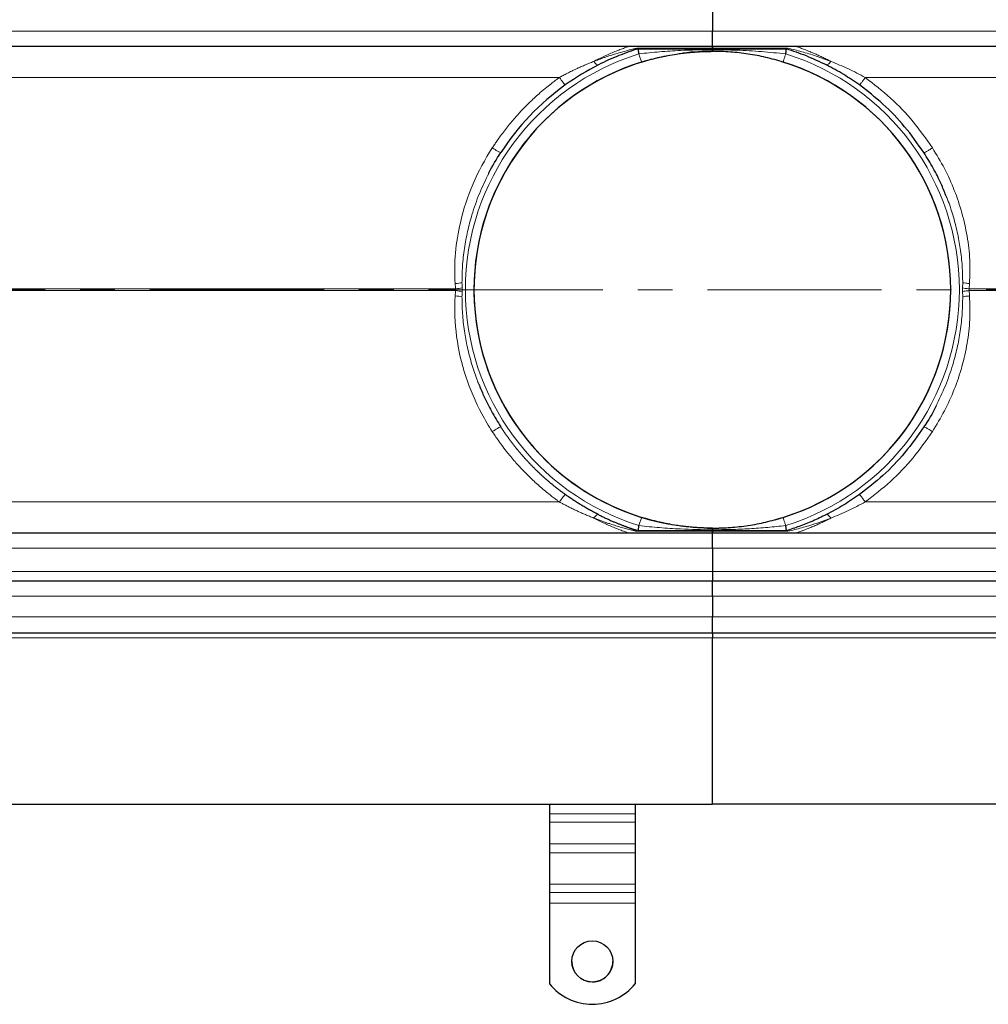
# Model space of a CAD drawing. Units: millimetres. Extents: x 0 to 420, y 0 to 297.
# Drawn here: x 134 to 169, y 105 to 141 of the extents above; entities that cross this region are included whole.
import ezdxf

# ---------------------------------------------------------------- set-up
doc = ezdxf.new("R2010")
doc.units = ezdxf.units.MM
doc.linetypes.add('CENTER', pattern=[10.16, 6.35, -1.27, 1.27, -1.27])

msp = doc.modelspace()

# ---------------------------------------------------------------- linework, layer by layer
at = {"color": 7, "linetype": 'Continuous', "lineweight": 25}
for p, q in [((158.9115, 141.5118), (158.9115, 140.6665)), ((158.9115, 140.1237), (158.9115, 140.6665)), ((66.849, 140.1237), (158.9115, 140.1237)), ((156.2031, 140.0299), (158.9115, 140.0299)), ((158.9115, 140.1237), (250.974, 140.1237)), ((158.9115, 140.1237), (158.9115, 140.0516)), ((158.9115, 139.9948), (158.9115, 140.0299)), ((158.9115, 140.0299), (161.62, 140.0299)), ((161.6133, 140.0299), (161.62, 140.0299)), ((161.62, 140.0299), (161.6675, 140.0516)), ((158.9115, 122.3737), (66.849, 122.3737)), ((158.9115, 122.4674), (156.2031, 122.4674)), ((158.9115, 122.5026), (158.9115, 122.4674)), ((161.62, 122.4674), (158.9115, 122.4674)), ((158.9115, 122.4458), (158.9115, 122.3737)), ((158.9115, 121.8308), (158.9115, 122.3737)), ((250.974, 122.3737), (158.9115, 122.3737)), ((161.6133, 122.4674), (161.62, 122.4674)), ((161.6675, 122.4458), (161.62, 122.4674)), ((158.9115, 121.8308), (158.9115, 120.9856)), ((158.9115, 120.9856), (158.9115, 120.6237)), ((158.9115, 120.6237), (66.849, 120.6237)), ((158.9115, 120.0808), (158.9115, 120.6237)), ((250.974, 120.6237), (158.9115, 120.6237)), ((158.9115, 120.0808), (158.9115, 119.3308)), ((158.9115, 118.7487), (158.9115, 119.3308)), ((66.849, 118.7487), (158.9115, 118.7487)), ((158.9115, 118.7487), (158.9115, 118.5612)), ((158.9115, 118.7487), (250.974, 118.7487)), ((158.9115, 112.4987), (158.9115, 118.5612)), ((66.849, 112.4987), (158.9115, 112.4987)), ((152.974, 112.4987), (152.974, 112.1465)), ((156.099, 112.4987), (156.099, 112.1465)), ((250.974, 112.4987), (158.9115, 112.4987)), ((152.974, 112.1465), (152.974, 111.8481)), ((156.099, 112.1465), (156.099, 111.8481)), ((152.974, 111.8481), (152.974, 111.0531)), ((156.099, 111.8481), (156.099, 111.0531)), ((152.974, 111.0531), (152.974, 110.7331)), ((156.099, 111.0531), (156.099, 110.7331)), ((152.974, 110.7331), (152.974, 109.5848)), ((156.099, 110.7331), (156.099, 109.5848)), ((152.974, 109.5848), (152.974, 109.2864)), ((156.099, 109.5848), (156.099, 109.2864)), ((152.974, 109.2864), (152.974, 108.8946)), ((156.099, 109.2864), (156.099, 108.8946)), ((152.974, 108.8946), (152.974, 105.9605)), ((156.099, 108.8946), (156.099, 105.9605))]:
    msp.add_line(p, q, dxfattribs=at)
at = {"color": 8, "linetype": 'Continuous', "lineweight": 18}
for p, q in [((158.9115, 140.6665), (66.849, 140.6665)), ((250.974, 140.6665), (158.9115, 140.6665)), ((156.1556, 140.0516), (158.9115, 140.0516)), ((158.9115, 140.0516), (161.6675, 140.0516)), ((66.849, 138.9826), (153.338, 138.9826)), ((164.4851, 138.9826), (250.974, 138.9826)), ((168.0317, 131.3124), (168.035, 131.5017)), ((168.2675, 131.2814), (168.2838, 131.4761)), ((149.5366, 131.2814), (66.849, 131.2814)), ((66.849, 131.216), (149.5556, 131.216)), ((149.5556, 131.2814), (149.5366, 131.2814)), ((168.0317, 131.3124), (168.0317, 131.185)), ((168.035, 130.9957), (168.0317, 131.185)), ((250.974, 131.2814), (168.2675, 131.2814)), ((168.2838, 131.0213), (168.2675, 131.216)), ((168.2675, 131.216), (168.2865, 131.216)), ((168.2865, 131.216), (250.974, 131.216)), ((153.338, 123.5147), (66.849, 123.5147)), ((250.974, 123.5147), (164.4851, 123.5147)), ((158.9115, 122.4458), (156.1556, 122.4458)), ((161.6675, 122.4458), (158.9115, 122.4458)), ((66.849, 121.8308), (158.9115, 121.8308)), ((158.9115, 121.8308), (250.974, 121.8308)), ((158.9115, 120.9856), (66.849, 120.9856)), ((250.974, 120.9856), (158.9115, 120.9856)), ((66.849, 120.0808), (158.9115, 120.0808)), ((158.9115, 120.0808), (250.974, 120.0808)), ((158.9115, 119.3308), (66.849, 119.3308)), ((250.974, 119.3308), (158.9115, 119.3308)), ((158.9115, 118.5612), (66.849, 118.5612)), ((250.974, 118.5612), (158.9115, 118.5612)), ((156.099, 112.1465), (152.974, 112.1465)), ((152.974, 111.8481), (156.099, 111.8481)), ((156.099, 111.0531), (152.974, 111.0531)), ((156.099, 110.7331), (152.974, 110.7331)), ((156.099, 109.5848), (152.974, 109.5848)), ((152.974, 109.2864), (156.099, 109.2864)), ((156.099, 108.8946), (152.974, 108.8946))]:
    msp.add_line(p, q, dxfattribs=at)
at = {"color": 7, "linetype": 'CENTER', "lineweight": 18}
msp.add_line((266.6805, 131.2487), (51.2333, 131.2487), dxfattribs=at)
at = {"color": 7, "linetype": 'Continuous', "lineweight": 25}
msp.add_circle((154.5366, 106.7713), 0.7499, dxfattribs=at)
for centre, radius, start, end in [((158.9115, 131.2487), 8.6873, 89.63217, 97.05914), ((158.9115, 131.2487), 8.6873, 106.17903, 259.72605), ((158.9115, 131.2487), 8.6875, 107.28066, 252.71934), ((158.9115, 131.2487), 8.6873, 0, 73.05694), ((158.9115, 131.2487), 8.6875, 287.28066, 72.71934), ((158.9115, 131.2487), 8.6873, 285.27723, 0), ((158.9115, 131.2487), 8.6873, 268.86367, 275.98917), ((154.5363, 106.7755), 0.7498, 180.01817, 270.01674), ((154.5368, 106.7755), 0.7497, 269.97761, 359.98748), ((154.5365, 107.2101), 2.0007, 218.65031, 321.34969)]:
    msp.add_arc(centre, radius, start, end, dxfattribs=at)
at = {"color": 8, "linetype": 'Continuous', "lineweight": 18}
for start, end in [(107.28066, 252.71934), (287.28066, 72.71934)]:
    msp.add_arc((158.9115, 131.2487), 9, start, end, dxfattribs=at)
for points, knots in [([(154.5914, 139.569), (154.61, 139.5786), (154.6444, 139.5964), (154.6919, 139.6204), (154.7311, 139.6401), (154.7621, 139.6554), (154.8137, 139.6808), (154.8843, 139.7148), (155.0108, 139.7741), (155.1691, 139.8451), (155.3598, 139.9257), (155.515, 139.987), (155.6287, 140.0302), (155.7091, 140.0599), (155.7796, 140.0852), (155.8299, 140.1027), (155.86, 140.1132), (155.8755, 140.1186), (155.8848, 140.1217), (155.8898, 140.1234), (155.8905, 140.1236), (155.8908, 140.1237)], [0, 0, 0, 0, 0.0357344, 0.0661972, 0.0913753, 0.1112591, 0.1258422, 0.1909185, 0.2476216, 0.371523, 0.5005576, 0.6289925, 0.693645, 0.7522888, 0.8183467, 0.876902, 0.9086324, 0.939405, 0.9601298, 0.9802811, 1, 1, 1, 1]), ([(154.5914, 139.569), (154.6186, 139.5795), (154.6771, 139.6022), (154.7713, 139.6374), (154.8778, 139.6763), (154.9864, 139.7146), (155.0928, 139.751), (155.2262, 139.795), (155.398, 139.8492), (155.5957, 139.9074), (155.7599, 139.9526), (155.8824, 139.9846), (155.9669, 140.006), (156.0381, 140.0236), (156.0984, 140.0382), (156.1369, 140.0472), (156.1556, 140.0516)], [0, 0, 0, 0, 0.05133099, 0.11046108, 0.17741572, 0.25221885, 0.31518823, 0.37822406, 0.504075, 0.64014779, 0.75442902, 0.81947072, 0.87814639, 0.9207609, 0.96137282, 1, 1, 1, 1]), ([(156.2381, 139.8424), (156.4858, 139.8713), (156.9879, 139.921), (157.8758, 139.9789), (158.5223, 139.9948), (158.9115, 139.9948)], [0, 0, 0, 0, 0.6227231, 1.2454462, 2.1795308, 2.1795308, 2.1795308, 2.1795308]), ([(161.585, 139.8424), (161.2915, 139.873), (160.6988, 139.9347), (159.8075, 139.9846), (159.2092, 139.9914), (158.9115, 139.9948)], [0, 0, 0, 0, 0.3303213, 0.666874, 1, 1, 1, 1]), ([(161.6675, 140.0516), (161.8326, 140.011), (162.1661, 139.9291), (162.6975, 139.7679), (163.0534, 139.6354), (163.2317, 139.569)], [0, 0, 0, 0, 0.3284626, 0.6635638, 1, 1, 1, 1]), ([(161.9323, 140.1237), (161.9353, 140.1227), (161.9414, 140.1207), (161.9836, 140.1061), (162.0434, 140.0852), (162.1388, 140.051), (162.28, 139.9982), (162.4499, 139.931), (162.6135, 139.8623), (162.7648, 139.7958), (162.9127, 139.7274), (163.0683, 139.6526), (163.1738, 139.5986), (163.2317, 139.569)], [0, 0, 0, 0, 0.0604559, 0.1228789, 0.1814517, 0.2475363, 0.3707791, 0.4992598, 0.6007258, 0.6993799, 0.7970081, 0.8887095, 1, 1, 1, 1]), ([(153.338, 138.9826), (153.3608, 138.9952), (153.4072, 139.0206), (153.4782, 139.0587), (153.5517, 139.0974), (153.6278, 139.1366), (153.7063, 139.1763), (153.7874, 139.2164), (153.8711, 139.2568), (153.9744, 139.3057), (154.1007, 139.3635), (154.2533, 139.4306), (154.4182, 139.5002), (154.5323, 139.5455), (154.5914, 139.569)], [0, 0, 0, 0, 0.0558001, 0.1134354, 0.1729086, 0.2342214, 0.2973748, 0.362369, 0.4292037, 0.4978776, 0.6094031, 0.7302592, 0.8604586, 1, 1, 1, 1]), ([(154.5914, 139.569), (154.6203, 139.5293), (154.6875, 139.4531), (154.7382, 139.4336), (154.7567, 139.4431)], [0, 0, 0, 0, 0.4285714, 1, 1, 1, 1]), ([(163.0663, 139.4431), (163.0756, 139.4412), (163.0941, 139.4374), (163.1346, 139.4609), (163.1812, 139.5037), (163.2148, 139.5472), (163.2317, 139.569)], [0, 0, 0, 0, 0.2500341, 0.5, 0.7499659, 1, 1, 1, 1]), ([(163.2317, 139.569), (163.4442, 139.4822), (163.8675, 139.3094), (164.2798, 139.0912), (164.4851, 138.9826)], [0, 0, 0, 0, 0.5021747, 1, 1, 1, 1]), ([(150.8921, 136.4168), (150.9119, 136.4471), (150.9578, 136.5174), (151.038, 136.6361), (151.14, 136.7818), (151.2654, 136.9534), (151.4573, 137.2032), (151.7004, 137.4957), (151.9932, 137.8163), (152.2992, 138.1239), (152.594, 138.3936), (152.8589, 138.6168), (153.0546, 138.7721), (153.2099, 138.8898), (153.3003, 138.9553), (153.338, 138.9826)], [0, 0, 0, 0, 0.0304851, 0.0706893, 0.1206108, 0.1802477, 0.249598, 0.3857359, 0.5001752, 0.6149141, 0.7506644, 0.8361454, 0.9061921, 0.9608092, 1, 1, 1, 1]), ([(153.5517, 138.7107), (153.5482, 138.7082), (153.4929, 138.7726), (153.3847, 138.9181), (153.338, 138.9826)], [0, 0, 0, 0, 0.5714286, 1, 1, 1, 1]), ([(164.2714, 138.7107), (164.276, 138.714), (164.2853, 138.7205), (164.3346, 138.7809), (164.4035, 138.8709), (164.4579, 138.9454), (164.4851, 138.9826)], [0, 0, 0, 0, 0.2499536, 0.4999278, 0.7496552, 1, 1, 1, 1]), ([(166.931, 136.4168), (166.7034, 136.7409), (166.2481, 137.3894), (165.4244, 138.2536), (164.798, 138.7397), (164.4851, 138.9826)], [0, 0, 0, 0, 0.3333775, 0.6669238, 1, 1, 1, 1]), ([(149.5393, 131.4761), (149.4886, 132.2181), (149.6528, 133.9648), (150.3518, 135.5832), (150.8921, 136.4168)], [0, 0, 0, 0, 1.7919712, 4.1812661, 4.1812661, 4.1812661, 4.1812661]), ([(151.2017, 136.2455), (151.1978, 136.2396), (151.1181, 136.2765), (150.9601, 136.3731), (150.8921, 136.4168)], [0, 0, 0, 0, 0.5714286, 1, 1, 1, 1]), ([(166.931, 136.4168), (166.8913, 136.3917), (166.8121, 136.3416), (166.7116, 136.2834), (166.6403, 136.2467), (166.6277, 136.2459), (166.6214, 136.2455)], [0, 0, 0, 0, 0.2503629, 0.5000759, 0.7500489, 1, 1, 1, 1]), ([(168.2838, 131.4761), (168.293, 131.7629), (168.3116, 132.3397), (168.2074, 133.2029), (168.0194, 134.0522), (167.7408, 134.8764), (167.3842, 135.6715), (167.0822, 136.1681), (166.931, 136.4168)], [0, 0, 0, 0, 0.1652529, 0.3322554, 0.4994432, 0.6657448, 0.8325966, 1, 1, 1, 1]), ([(149.7881, 131.5017), (149.7913, 131.7001), (149.7982, 132.1197), (149.8687, 132.7455), (149.9846, 133.3748), (150.1605, 134.042), (150.4065, 134.7535), (150.6434, 135.2417), (150.7618, 135.4856)], [0, 0, 0, 0, 0.1437768, 0.3039849, 0.4556494, 0.6071345, 0.8036767, 1, 1, 1, 1]), ([(168.035, 131.5017), (168.0316, 131.7047), (168.0247, 132.1234), (167.9548, 132.7381), (167.8416, 133.3624), (167.6839, 133.9578), (167.5404, 134.406), (167.4426, 134.637), (167.4217, 134.6863)], [0, 0, 0, 0, 0.1866187, 0.3847664, 0.5680592, 0.769478, 0.9507454, 1, 1, 1, 1]), ([(150.8921, 126.0805), (150.7568, 126.2892), (150.3758, 126.9363), (149.8861, 128.0745), (149.546, 129.5397), (149.5052, 130.5224), (149.5393, 131.0213)], [0, 0, 0, 0, 0.5980952, 1.7942856, 2.9904759, 4.1866663, 4.1866663, 4.1866663, 4.1866663]), ([(149.5556, 131.216), (149.5562, 131.2196), (149.5575, 131.2268), (149.5586, 131.2377), (149.5588, 131.245), (149.5588, 131.2541), (149.5583, 131.2652), (149.5565, 131.2759), (149.5556, 131.2814)], [0, 0, 0, 0, 0.167508, 0.3339415, 0.5000223, 0.5000673, 0.749249, 1, 1, 1, 1]), ([(149.7881, 130.9957), (149.7914, 130.7926), (149.7984, 130.374), (149.8683, 129.7592), (149.9815, 129.135), (150.1392, 128.5396), (150.2827, 128.0913), (150.3805, 127.8604), (150.4014, 127.8111)], [0, 0, 0, 0, 0.1866187, 0.38476643, 0.56805924, 0.76947798, 0.95074536, 1, 1, 1, 1]), ([(166.931, 126.0805), (167.0818, 126.3283), (167.3834, 126.8241), (167.739, 127.6186), (168.0187, 128.443), (168.208, 129.2925), (168.3114, 130.1568), (168.293, 130.734), (168.2838, 131.0213)], [0, 0, 0, 0, 0.1667919, 0.33374, 0.5000218, 0.6674971, 0.8345032, 1, 1, 1, 1]), ([(168.035, 130.9957), (168.0318, 130.7972), (168.0249, 130.3776), (167.9544, 129.7519), (167.8385, 129.1226), (167.6626, 128.4554), (167.4166, 127.7438), (167.1797, 127.2557), (167.0613, 127.0118)], [0, 0, 0, 0, 0.1437768, 0.3039849, 0.4556494, 0.6071345, 0.8036767, 1, 1, 1, 1]), ([(168.2675, 131.2814), (168.2193, 131.2866), (168.133, 131.296), (168.0627, 131.3073), (168.0317, 131.3124)], [0, 0, 0, 0, 0.5594423, 1, 1, 1, 1]), ([(168.2675, 131.216), (168.2193, 131.2108), (168.133, 131.2014), (168.0627, 131.19), (168.0317, 131.185)], [0, 0, 0, 0, 0.5594423, 1, 1, 1, 1]), ([(168.2675, 131.2814), (168.2659, 131.2705), (168.2627, 131.2487), (168.2659, 131.2269), (168.2675, 131.216)], [0, 0, 0, 0, 0.4999552, 1, 1, 1, 1]), ([(151.2017, 126.2518), (151.1978, 126.2578), (151.1181, 126.2208), (150.9601, 126.1243), (150.8921, 126.0805)], [0, 0, 0, 0, 0.5714286, 1, 1, 1, 1]), ([(153.338, 123.5147), (153.309, 123.5357), (153.2414, 123.5846), (153.1272, 123.67), (152.9864, 123.7789), (152.8206, 123.9127), (152.5801, 124.1164), (152.2992, 124.3735), (151.9932, 124.6811), (151.7004, 125.0017), (151.4453, 125.3086), (151.2352, 125.5837), (151.0897, 125.7862), (150.9793, 125.9473), (150.9179, 126.0412), (150.8921, 126.0805)], [0, 0, 0, 0, 0.030119, 0.0701105, 0.119976, 0.1797176, 0.2493381, 0.385087, 0.4998272, 0.6142654, 0.7504045, 0.8355737, 0.9055653, 0.9603753, 1, 1, 1, 1]), ([(164.4851, 123.5147), (164.798, 123.7576), (165.4243, 124.2438), (166.2481, 125.108), (166.7034, 125.7564), (166.931, 126.0805)], [0, 0, 0, 0, 0.33306771, 0.66661396, 1, 1, 1, 1]), ([(166.931, 126.0805), (166.8913, 126.1056), (166.8121, 126.1557), (166.7116, 126.214), (166.6403, 126.2507), (166.6277, 126.2514), (166.6214, 126.2518)], [0, 0, 0, 0, 0.2503628, 0.5000758, 0.7500489, 1, 1, 1, 1]), ([(153.338, 123.5147), (153.3847, 123.5793), (153.4929, 123.7247), (153.5482, 123.7891), (153.5517, 123.7866)], [0, 0, 0, 0, 0.4285714, 1, 1, 1, 1]), ([(164.4851, 123.5147), (164.4579, 123.552), (164.4035, 123.6265), (164.3346, 123.7165), (164.2853, 123.7768), (164.276, 123.7834), (164.2714, 123.7866)], [0, 0, 0, 0, 0.2503448, 0.5000722, 0.7500464, 1, 1, 1, 1]), ([(154.5914, 122.9284), (154.5646, 122.9389), (154.5119, 122.9597), (154.4341, 122.9912), (154.3588, 123.0224), (154.2858, 123.0532), (154.2152, 123.0836), (154.1471, 123.1135), (154.0814, 123.1429), (154.0181, 123.1717), (153.9311, 123.212), (153.8217, 123.264), (153.6915, 123.3282), (153.5678, 123.3914), (153.4506, 123.4531), (153.3749, 123.4945), (153.338, 123.5147)], [0, 0, 0, 0, 0.06317144, 0.12449899, 0.18398138, 0.24161801, 0.29740883, 0.35135441, 0.40345579, 0.45371456, 0.50213273, 0.61112489, 0.71540746, 0.81497826, 0.90983993, 1, 1, 1, 1]), ([(164.4851, 123.5147), (164.2798, 123.4061), (163.8675, 123.188), (163.4442, 123.0152), (163.2317, 122.9284)], [0, 0, 0, 0, 0.4978253, 1, 1, 1, 1]), ([(155.8908, 122.3737), (155.8907, 122.3737), (155.8904, 122.3738), (155.8886, 122.3744), (155.8857, 122.3753), (155.8817, 122.3767), (155.874, 122.3793), (155.86, 122.3842), (155.8299, 122.3946), (155.7796, 122.4122), (155.7091, 122.4375), (155.6288, 122.4671), (155.515, 122.5103), (155.3598, 122.5716), (155.1691, 122.6522), (155.0108, 122.7232), (154.8843, 122.7825), (154.7972, 122.8246), (154.6981, 122.8735), (154.6327, 122.9072), (154.5914, 122.9284)], [0, 0, 0, 0, 0.0117894, 0.0237136, 0.0358046, 0.0480928, 0.0606072, 0.0913764, 0.1231097, 0.1816612, 0.2477217, 0.3063618, 0.3710169, 0.4994507, 0.6284841, 0.7523844, 0.8090841, 0.8741626, 0.9205543, 1, 1, 1, 1]), ([(156.1556, 122.4458), (156.1417, 122.4491), (156.1132, 122.4557), (156.0691, 122.4663), (156.0228, 122.4776), (155.9616, 122.4927), (155.8824, 122.5128), (155.7607, 122.5446), (155.5965, 122.5897), (155.3989, 122.648), (155.2382, 122.6987), (155.1049, 122.7425), (154.9857, 122.783), (154.8434, 122.8334), (154.7095, 122.8828), (154.6282, 122.9142), (154.5914, 122.9284)], [0, 0, 0, 0, 0.0288112, 0.05871315, 0.08971381, 0.1218201, 0.18055137, 0.24549931, 0.35840343, 0.49589862, 0.62169377, 0.66247963, 0.74770999, 0.84656627, 0.9306419, 1, 1, 1, 1]), ([(163.2317, 122.9284), (163.0535, 122.862), (162.6978, 122.7295), (162.1662, 122.5683), (161.8326, 122.4864), (161.6675, 122.4458)], [0, 0, 0, 0, 0.3363469, 0.6714841, 1, 1, 1, 1]), ([(163.2317, 122.9284), (163.1738, 122.8988), (163.0683, 122.8448), (162.9127, 122.7699), (162.7648, 122.7016), (162.6135, 122.6351), (162.4697, 122.5747), (162.3372, 122.5217), (162.2207, 122.4769), (162.122, 122.4404), (162.0434, 122.4121), (161.9836, 122.3913), (161.9414, 122.3766), (161.9353, 122.3747), (161.9323, 122.3737)], [0, 0, 0, 0, 0.1112774, 0.2029676, 0.3005853, 0.3992298, 0.5006872, 0.5894924, 0.6729717, 0.7524899, 0.8185642, 0.8771342, 0.9395504, 1, 1, 1, 1]), ([(163.0663, 123.0543), (163.0756, 123.0562), (163.0942, 123.0599), (163.1346, 123.0364), (163.1811, 122.9938), (163.2148, 122.9502), (163.2317, 122.9284)], [0, 0, 0, 0, 0.2499889, 0.4999815, 0.7499135, 1, 1, 1, 1]), ([(158.9115, 122.5026), (158.5224, 122.5026), (157.8761, 122.5184), (156.9876, 122.5764), (156.4858, 122.626), (156.2381, 122.6549)], [0, 0, 0, 0, 0.933967, 1.5566116, 2.1792562, 2.1792562, 2.1792562, 2.1792562]), ([(158.9115, 122.5026), (159.138, 122.5045), (159.5891, 122.5082), (160.2614, 122.538), (160.9264, 122.5841), (161.3662, 122.6314), (161.585, 122.6549)], [0, 0, 0, 0, 0.2534537, 0.5048919, 0.7537621, 1, 1, 1, 1])]:
    msp.add_open_spline(points, degree=3, knots=knots, dxfattribs=at)
at = {"color": 7, "linetype": 'Continuous', "lineweight": 25}
for points, knots in [([(156.2097, 140.0299), (156.0994, 139.9959), (155.982, 139.9575), (155.7426, 139.8733), (155.6207, 139.8276), (155.2524, 139.6802), (155.0039, 139.5684), (154.7567, 139.4431)], [0, 0, 0, 0, 0.25, 0.25, 0.5, 0.5, 1, 1, 1, 1]), ([(156.1556, 140.0516), (156.1584, 140.0493), (156.1637, 140.0449), (156.1714, 140.0398), (156.1787, 140.0358), (156.1855, 140.033), (156.1918, 140.0312), (156.1976, 140.0301), (156.2013, 140.03), (156.2031, 140.0299)], [0, 0, 0, 0, 0.1673489, 0.3265301, 0.4775455, 0.6203973, 0.7550881, 0.881621, 1, 1, 1, 1]), ([(156.2381, 139.8424), (156.2373, 139.8476), (156.2358, 139.8574), (156.2337, 139.8715), (156.2318, 139.8841), (156.2301, 139.8953), (156.2286, 139.9051), (156.2258, 139.9231), (156.2222, 139.9475), (156.2181, 139.9744), (156.215, 139.9952), (156.2126, 140.0109), (156.211, 140.0219), (156.2099, 140.0287), (156.2098, 140.0295), (156.2097, 140.0299)], [0, 0, 0, 0, 0.0526527, 0.100957, 0.1449126, 0.1845191, 0.2197761, 0.2506835, 0.3816101, 0.5004343, 0.6048899, 0.7070309, 0.806899, 0.9045394, 1, 1, 1, 1]), ([(156.3309, 139.544), (156.3561, 139.5518), (156.4072, 139.5676), (156.4851, 139.5906), (156.565, 139.6134), (156.6701, 139.6423), (156.8034, 139.677), (156.96, 139.7147), (157.1216, 139.7503), (157.3352, 139.7932), (157.5637, 139.8323), (157.7792, 139.8626), (157.9447, 139.8827), (158.0961, 139.8983), (158.2611, 139.9123), (158.4212, 139.9228), (158.5681, 139.9298), (158.6949, 139.9337), (158.8044, 139.9358), (158.8762, 139.9361), (158.9115, 139.9362)], [0, 0, 0, 0, 0.03012, 0.0609898, 0.0926147, 0.1249996, 0.1854194, 0.2500444, 0.3092383, 0.3750299, 0.4999768, 0.5754159, 0.6250071, 0.691406, 0.7500785, 0.8148017, 0.8750618, 0.9180886, 0.9597303, 1, 1, 1, 1]), ([(158.9115, 139.9443), (158.9115, 139.9445), (158.9115, 139.9465), (158.9115, 139.9621), (158.9115, 139.9829), (158.9115, 139.9948)], [0, 0, 0, 0, 0.0369975, 0.4507999, 1, 1, 1, 1]), ([(158.9115, 139.9948), (158.9115, 139.9821), (158.9115, 139.9606), (158.9115, 139.9451), (158.9115, 139.9431), (158.9115, 139.9428)], [0, 0, 0, 0, 0.5502733, 0.9382037, 1, 1, 1, 1]), ([(161.4922, 139.544), (161.2816, 139.6046), (160.8602, 139.7257), (160.2175, 139.8445), (159.5688, 139.9219), (159.1305, 139.9314), (158.9115, 139.9362)], [0, 0, 0, 0, 0.2499502, 0.5000104, 0.7501795, 1, 1, 1, 1]), ([(161.585, 139.8424), (161.5887, 139.8669), (161.5961, 139.9157), (161.6041, 139.9683), (161.6088, 139.9997), (161.6123, 140.0234), (161.6129, 140.0273), (161.6134, 140.0299)], [0, 0, 0, 0, 0.2502002, 0.4997986, 0.6304689, 0.7575252, 1, 1, 1, 1]), ([(161.6134, 140.0299), (161.7277, 139.9933), (161.9561, 139.9201), (162.446, 139.7378), (162.8184, 139.5608), (163.0663, 139.4431)], [0, 0, 0, 0, 0.2508445, 0.5013023, 1, 1, 1, 1]), ([(164.2714, 138.7107), (164.081, 138.8419), (163.6868, 139.1135), (163.2778, 139.3307), (163.0663, 139.4431)], [0, 0, 0, 0, 0.4828828, 1, 1, 1, 1]), ([(166.6214, 136.2455), (166.3953, 136.5668), (165.9501, 137.1991), (165.1552, 138.0261), (164.5628, 138.485), (164.2714, 138.7107)], [0, 0, 0, 0, 0.3441304, 0.6774552, 1, 1, 1, 1]), ([(150.7618, 135.4856), (150.7649, 135.4923), (150.8871, 135.7583), (151.0464, 136.005), (151.2017, 136.2455)], [0, 0, 0, 0, 0.02523779, 1, 1, 1, 1]), ([(167.4217, 134.6863), (167.3652, 134.8269), (167.2292, 135.165), (166.9648, 135.6883), (166.7372, 136.0576), (166.6214, 136.2455)], [0, 0, 0, 0, 0.25888242, 0.62275374, 1, 1, 1, 1]), ([(150.4014, 127.8111), (150.4579, 127.6705), (150.5939, 127.3323), (150.8582, 126.8091), (151.0858, 126.4398), (151.2017, 126.2518)], [0, 0, 0, 0, 0.2588824, 0.6227537, 1, 1, 1, 1]), ([(167.0613, 127.0118), (167.0582, 127.0051), (166.936, 126.7391), (166.7767, 126.4923), (166.6214, 126.2518)], [0, 0, 0, 0, 0.02523779, 1, 1, 1, 1]), ([(153.5517, 123.7866), (153.5232, 123.8072), (153.4662, 123.8485), (153.3815, 123.9117), (153.2971, 123.976), (153.2133, 124.0415), (153.1299, 124.1082), (153.0471, 124.1761), (152.9648, 124.2451), (152.883, 124.3154), (152.8019, 124.3868), (152.7213, 124.4594), (152.6413, 124.5331), (152.562, 124.6081), (152.4833, 124.6842), (152.4053, 124.7615), (152.328, 124.84), (152.2514, 124.9197), (152.1755, 125.0005), (152.1004, 125.0824), (152.026, 125.1656), (151.9525, 125.2499), (151.8797, 125.3353), (151.8078, 125.4219), (151.7368, 125.5096), (151.6666, 125.5985), (151.5973, 125.6885), (151.5289, 125.7796), (151.4614, 125.8718), (151.395, 125.9652), (151.3295, 126.0596), (151.2649, 126.1551), (151.2228, 126.2196), (151.2017, 126.2518)], [0, 0, 0, 0, 0.0307419, 0.0615846, 0.0925281, 0.1235726, 0.1547179, 0.1859642, 0.2173115, 0.2487597, 0.280309, 0.3119593, 0.3437106, 0.3755631, 0.4075167, 0.4395714, 0.4717273, 0.5039844, 0.5363427, 0.5688022, 0.6013631, 0.6340252, 0.6667886, 0.6996533, 0.7326195, 0.765687, 0.7988559, 0.8321262, 0.865498, 0.8989712, 0.932546, 0.9662222, 1, 1, 1, 1]), ([(166.6214, 126.2518), (166.3953, 125.9306), (165.9501, 125.2982), (165.1552, 124.4713), (164.5628, 124.0123), (164.2714, 123.7866)], [0, 0, 0, 0, 0.3441304, 0.6774552, 1, 1, 1, 1]), ([(154.7567, 123.0543), (154.7325, 123.0667), (154.6841, 123.0914), (154.612, 123.1292), (154.5405, 123.1674), (154.4697, 123.2061), (154.3997, 123.2452), (154.3303, 123.2847), (154.2616, 123.3246), (154.1936, 123.3649), (154.1263, 123.4056), (154.0597, 123.4466), (153.9938, 123.488), (153.9286, 123.5297), (153.8641, 123.5717), (153.8002, 123.6141), (153.7371, 123.6568), (153.6746, 123.6997), (153.6128, 123.7429), (153.572, 123.7721), (153.5517, 123.7866)], [0, 0, 0, 0, 0.0593749, 0.1182473, 0.1766262, 0.234521, 0.2919413, 0.3488967, 0.4053973, 0.4614534, 0.5170755, 0.5722743, 0.6270608, 0.6814463, 0.7354423, 0.7890606, 0.8423131, 0.8952121, 0.9477702, 1, 1, 1, 1]), ([(164.2714, 123.7866), (164.081, 123.6555), (163.6868, 123.3838), (163.2778, 123.1666), (163.0663, 123.0543)], [0, 0, 0, 0, 0.4828828, 1, 1, 1, 1]), ([(154.7567, 123.0543), (154.7793, 123.0429), (154.8239, 123.0204), (154.8901, 122.9879), (154.9548, 122.9568), (155.0179, 122.927), (155.0794, 122.8985), (155.1393, 122.8713), (155.1976, 122.8453), (155.2543, 122.8205), (155.3094, 122.7968), (155.3628, 122.7742), (155.4146, 122.7527), (155.4648, 122.7322), (155.5133, 122.7128), (155.5601, 122.6943), (155.6053, 122.6767), (155.6489, 122.66), (155.6908, 122.6442), (155.7311, 122.6292), (155.7697, 122.6151), (155.8066, 122.6017), (155.8419, 122.5891), (155.8756, 122.5773), (155.9076, 122.5662), (155.9379, 122.5557), (155.9666, 122.546), (155.9937, 122.5369), (156.0191, 122.5284), (156.043, 122.5205), (156.0652, 122.5132), (156.0858, 122.5065), (156.1049, 122.5004), (156.1225, 122.4948), (156.1385, 122.4897), (156.153, 122.4851), (156.166, 122.481), (156.1775, 122.4774), (156.1876, 122.4743), (156.1963, 122.4716), (156.2035, 122.4694), (156.2078, 122.468), (156.2097, 122.4674)], [0, 0, 0, 0, 0.0454613, 0.0898772, 0.1332472, 0.1755711, 0.2168488, 0.2570805, 0.2962665, 0.3344071, 0.3715026, 0.4075535, 0.4425602, 0.4765228, 0.5094418, 0.5413172, 0.572149, 0.6019371, 0.6306798, 0.6583733, 0.6850145, 0.7106011, 0.7351313, 0.7586039, 0.7810176, 0.8023717, 0.8226661, 0.8419007, 0.8600761, 0.8771926, 0.8932506, 0.9082505, 0.9221924, 0.9350762, 0.9469019, 0.9576689, 0.9673766, 0.9760244, 0.9836115, 0.990137, 0.9956001, 1, 1, 1, 1]), ([(158.9115, 122.5612), (158.8905, 122.5612), (158.848, 122.5613), (158.7836, 122.562), (158.718, 122.5633), (158.651, 122.565), (158.5533, 122.5683), (158.4214, 122.5745), (158.2613, 122.585), (158.0963, 122.599), (157.9448, 122.6147), (157.7793, 122.6348), (157.5637, 122.665), (157.3351, 122.7041), (157.1214, 122.7471), (156.9598, 122.7827), (156.8033, 122.8203), (156.661, 122.8574), (156.5386, 122.8913), (156.4334, 122.9218), (156.3647, 122.9429), (156.3309, 122.9533)], [0, 0, 0, 0, 0.0239938, 0.0484788, 0.0734579, 0.0989341, 0.1249099, 0.1851535, 0.2498629, 0.3085279, 0.3749272, 0.4245323, 0.4999949, 0.6250021, 0.6908124, 0.7500143, 0.8146225, 0.8750328, 0.9180253, 0.959677, 1, 1, 1, 1]), ([(158.9115, 122.5612), (159.1306, 122.5659), (159.5688, 122.5754), (160.2175, 122.6528), (160.8602, 122.7717), (161.2815, 122.8928), (161.4922, 122.9533)], [0, 0, 0, 0, 0.2498805, 0.5000192, 0.7499923, 1, 1, 1, 1]), ([(163.0663, 123.0543), (162.8999, 122.9736), (162.5683, 122.813), (162.072, 122.6162), (161.7661, 122.517), (161.6134, 122.4674)], [0, 0, 0, 0, 0.3355485, 0.6682626, 1, 1, 1, 1]), ([(156.2031, 122.4674), (156.2006, 122.4673), (156.1952, 122.4671), (156.1867, 122.4649), (156.1772, 122.4609), (156.1667, 122.4548), (156.1594, 122.4489), (156.1556, 122.4458)], [0, 0, 0, 0, 0.1680177, 0.3520187, 0.5520119, 0.768004, 1, 1, 1, 1]), ([(156.2097, 122.4674), (156.2097, 122.4676), (156.2098, 122.4678), (156.2101, 122.4699), (156.2106, 122.4732), (156.2113, 122.4779), (156.2123, 122.4841), (156.2134, 122.4916), (156.2147, 122.5006), (156.2163, 122.5109), (156.2186, 122.5265), (156.2222, 122.5499), (156.2263, 122.5773), (156.2302, 122.6032), (156.2338, 122.6271), (156.2366, 122.6451), (156.2381, 122.6549)], [0, 0, 0, 0, 0.0527875, 0.1062429, 0.1603748, 0.2151915, 0.270701, 0.3269112, 0.3838294, 0.4414627, 0.4998182, 0.6185961, 0.7495136, 0.8156295, 0.8991296, 1, 1, 1, 1]), ([(158.9115, 122.5026), (158.9115, 122.5152), (158.9115, 122.5368), (158.9115, 122.5523), (158.9115, 122.5542), (158.9115, 122.5545)], [0, 0, 0, 0, 0.5502733, 0.9382037, 1, 1, 1, 1]), ([(158.9115, 122.5531), (158.9115, 122.5529), (158.9115, 122.5508), (158.9115, 122.5353), (158.9115, 122.5145), (158.9115, 122.5026)], [0, 0, 0, 0, 0.0369975, 0.4507999, 1, 1, 1, 1]), ([(161.6134, 122.4674), (161.6129, 122.47), (161.6123, 122.474), (161.6088, 122.4976), (161.6041, 122.529), (161.5961, 122.5817), (161.5887, 122.6305), (161.585, 122.6549)], [0, 0, 0, 0, 0.2424833, 0.3695375, 0.5002013, 0.7497998, 1, 1, 1, 1])]:
    msp.add_open_spline(points, degree=3, knots=knots, dxfattribs=at)
for points in [[(156.2097, 140.0299), (156.2097, 140.0299), (156.2079, 140.0299), (156.2031, 140.0299)], [(158.9115, 140.0516), (158.9115, 140.0756), (158.9115, 140.1114), (158.9115, 140.1237), (158.9115, 140.1237)], [(154.7567, 139.4431), (154.3469, 139.2352), (153.9402, 138.9898), (153.5517, 138.7107)], [(153.5517, 138.7107), (152.6243, 138.0446), (151.8227, 137.2038), (151.2017, 136.2455)], [(156.2097, 122.4674), (156.2097, 122.4674), (156.2079, 122.4674), (156.2031, 122.4674)], [(158.9115, 122.3737), (158.9115, 122.3737), (158.9115, 122.386), (158.9115, 122.4218), (158.9115, 122.4458)]]:
    msp.add_open_spline(points, degree=3, dxfattribs=at)
at = {"color": 8, "linetype": 'Continuous', "lineweight": 18}
for points in [[(156.2381, 139.8424), (156.2893, 139.6777), (156.3309, 139.544), (156.3309, 139.544)], [(161.585, 139.8424), (161.5728, 139.8033), (161.5485, 139.7251), (161.5178, 139.6265), (161.4964, 139.5575), (161.4936, 139.5485), (161.4922, 139.544)], [(149.5393, 131.4761), (149.6306, 131.4824), (149.721, 131.4917), (149.7881, 131.5017)], [(149.5556, 131.2814), (149.5491, 131.3462), (149.5437, 131.4111), (149.5393, 131.4761)], [(149.7913, 131.3124), (149.7896, 131.3754), (149.7885, 131.4386), (149.7881, 131.5017)], [(168.2838, 131.4761), (168.2378, 131.4796), (168.1458, 131.4868), (168.0719, 131.4967), (168.035, 131.5017)], [(149.5393, 131.0213), (149.5437, 131.0859), (149.5491, 131.1511), (149.5556, 131.216)], [(149.7881, 130.9957), (149.721, 131.0057), (149.6306, 131.015), (149.5393, 131.0213)], [(149.7913, 131.3124), (149.726, 131.301), (149.6411, 131.2899), (149.5556, 131.2814)], [(149.5556, 131.216), (149.6411, 131.2075), (149.726, 131.1963), (149.7913, 131.185)], [(149.7881, 130.9957), (149.7885, 131.0588), (149.7896, 131.1219), (149.7913, 131.185)], [(149.7913, 131.3124), (149.7926, 131.2702), (149.7926, 131.2272), (149.7913, 131.185)], [(168.035, 130.9957), (168.0719, 131.0006), (168.1458, 131.0106), (168.2378, 131.0177), (168.2838, 131.0213)], [(154.5914, 122.9284), (154.6251, 122.9747), (154.6921, 123.0478), (154.7405, 123.0625), (154.7567, 123.0543)], [(156.3309, 122.9533), (156.3309, 122.9533), (156.2893, 122.8196), (156.2381, 122.6549)], [(161.4922, 122.9533), (161.4936, 122.9488), (161.4964, 122.9399), (161.5178, 122.8709), (161.5485, 122.7722), (161.5728, 122.694), (161.585, 122.6549)]]:
    msp.add_open_spline(points, degree=3, dxfattribs=at)

doc.saveas('drawing.dxf')
